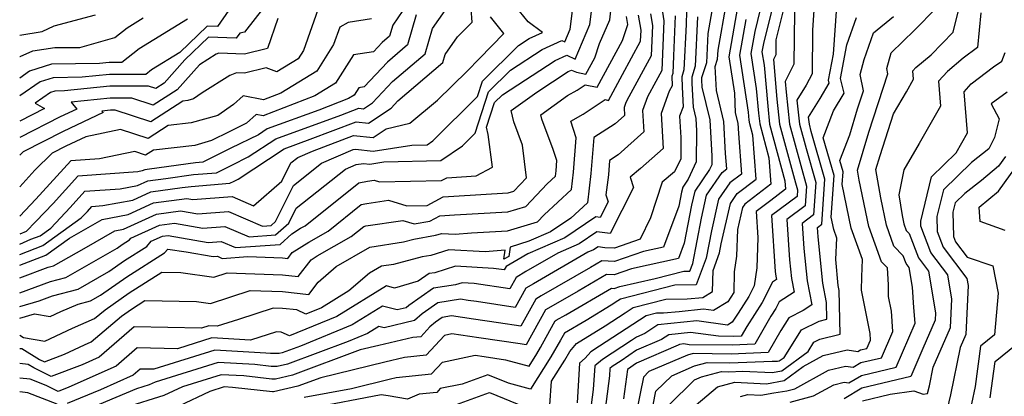
# Model space of a CAD drawing. Extents: x 2106028 to 2114230, y 2865558 to 2871231.
# Drawn here: x 2106028 to 2106211, y 2868345 to 2868415 of the extents above; entities that cross this region are included whole.
import ezdxf

# ---------------------------------------------------------------- set-up
doc = ezdxf.new("R2010")
doc.units = 0

msp = doc.modelspace()

# ---------------------------------------------------------------- linework, layer by layer
at = {"layer": 'Unknown_Line_Type', "color": 0}
for points in [[(2106028, 2868361.59, 2924), (2106031.6, 2868362.61, 2924), (2106034.1, 2868363.53, 2924), (2106038.87, 2868364.77, 2924), (2106044.54, 2868368.04, 2924), (2106047.48, 2868370.09, 2924), (2106051.63, 2868372.74, 2924), (2106052.43, 2868373.69, 2924), (2106054.49, 2868374.63, 2924), (2106055.57, 2868374.77, 2924), (2106062.96, 2868373.48, 2924), (2106065.39, 2868373.66, 2924), (2106068.09, 2868372.51, 2924), (2106076.35, 2868373.1, 2924), (2106078.54, 2868375.07, 2924), (2106080.15, 2868376.09, 2924), (2106080.97, 2868376.56, 2924), (2106090.94, 2868384.53, 2924), (2106092.59, 2868384.88, 2924), (2106093.8, 2868385.06, 2924), (2106094.82, 2868384.75, 2924), (2106106.32, 2868384.98, 2924), (2106107.26, 2868385.49, 2924), (2106112.76, 2868385.83, 2924), (2106115.76, 2868387.48, 2924), (2106114.97, 2868393.55, 2924), (2106114.67, 2868394.88, 2924), (2106116.15, 2868399.46, 2924), (2106117.6, 2868400.89, 2924), (2106127.41, 2868407.24, 2924), (2106129.54, 2868408.24, 2924), (2106131.11, 2868407.51, 2924), (2106133.86, 2868413.94, 2924), (2106134.78, 2868421.28, 2924)], [(2106028, 2868366.89, 2920), (2106033.31, 2868368.85, 2920), (2106034.28, 2868369.1, 2920), (2106039.94, 2868372.37, 2920), (2106045.63, 2868375.64, 2920), (2106047.3, 2868375.94, 2920), (2106053.4, 2868378.74, 2920), (2106057.88, 2868379.35, 2920), (2106061.07, 2868378.79, 2920), (2106066.77, 2868379.21, 2920), (2106073.07, 2868376.51, 2920), (2106074.67, 2868376.62, 2920), (2106075.46, 2868377.34, 2920), (2106078.83, 2868384.02, 2920), (2106084.05, 2868388.18, 2920), (2106089.92, 2868390.71, 2920), (2106090.32, 2868390.78, 2920), (2106093.59, 2868390.43, 2920), (2106100.78, 2868391.54, 2920), (2106103.61, 2868391.61, 2920), (2106104.69, 2868392.34, 2920), (2106113, 2868400.58, 2920), (2106113.93, 2868403.46, 2920), (2106120.62, 2868410.06, 2920), (2106122.58, 2868411.33, 2920), (2106125.02, 2868412.47, 2920), (2106122.41, 2868414.45, 2920), (2106119.16, 2868418.4, 2920)], [(2106080.8, 2868344.71, 2944), (2106089.62, 2868346.36, 2944), (2106096.85, 2868348.13, 2944), (2106097.89, 2868348.37, 2944), (2106104.43, 2868349.07, 2944), (2106106.47, 2868351.25, 2944), (2106112.53, 2868352.51, 2944), (2106114.23, 2868352.26, 2944), (2106118.2, 2868351.69, 2944), (2106122.56, 2868350.49, 2944), (2106124.02, 2868352.79, 2944), (2106124.7, 2868353.97, 2944), (2106125.73, 2868355.86, 2944), (2106127.42, 2868358.9, 2944), (2106127.61, 2868359.01, 2944), (2106129.36, 2868360.03, 2944), (2106137.87, 2868364.96, 2944), (2106138.35, 2868364.94, 2944), (2106139.41, 2868365.31, 2944), (2106145.96, 2868366.75, 2944), (2106151.31, 2868368.14, 2944), (2106152.42, 2868368.15, 2944), (2106152.94, 2868369.54, 2944), (2106154.55, 2868378, 2944), (2106155.52, 2868382.24, 2944), (2106158.42, 2868386.48, 2944), (2106159.25, 2868387.12, 2944), (2106159.03, 2868389.99, 2944), (2106158.69, 2868395.93, 2944), (2106157.34, 2868401.69, 2944), (2106157.12, 2868406.15, 2944), (2106157.56, 2868407.53, 2944), (2106157.64, 2868409.16, 2944), (2106159.18, 2868418, 2944)], [(2106165.91, 2868418.59, 2950), (2106164.47, 2868412.66, 2950), (2106163.74, 2868408.56, 2950), (2106164.73, 2868402.04, 2950), (2106165.15, 2868397.48, 2950), (2106165.36, 2868395.49, 2950), (2106167.07, 2868389.16, 2950), (2106167.45, 2868384.31, 2950), (2106162.6, 2868380.59, 2950), (2106162.18, 2868379.98, 2950), (2106161.24, 2868375.85, 2950), (2106161.08, 2868370.92, 2950), (2106160.64, 2868367.98, 2950), (2106160.58, 2868364.19, 2950), (2106159.44, 2868362.46, 2950), (2106156.79, 2868360.81, 2950), (2106154.92, 2868361.07, 2950), (2106150.41, 2868360.59, 2950), (2106147.52, 2868360.35, 2950), (2106146.21, 2868360.33, 2950), (2106144.26, 2868359.82, 2950), (2106141.79, 2868358.2, 2950), (2106135.63, 2868354.17, 2950), (2106133.99, 2868353.16, 2950), (2106132.99, 2868351.95, 2950), (2106131.93, 2868351.07, 2950), (2106131.46, 2868343.66, 2950)], [(2106168.1, 2868418.73, 2952), (2106166.06, 2868410.4, 2952), (2106165.79, 2868408.85, 2952), (2106166.17, 2868406.38, 2952), (2106166.85, 2868398.79, 2952), (2106167.2, 2868395.47, 2952), (2106170.06, 2868384.94, 2952), (2106170.18, 2868383.37, 2952), (2106167.44, 2868381.27, 2952), (2106164.71, 2868379.23, 2952), (2106165.03, 2868374.38, 2952), (2106164.86, 2868368.78, 2952), (2106164.36, 2868365.43, 2952), (2106163.36, 2868363.44, 2952), (2106161.35, 2868360.34, 2952), (2106160.23, 2868358.65, 2952), (2106159.39, 2868358.12, 2952), (2106153.7, 2868358.92, 2952), (2106146.45, 2868358.14, 2952), (2106144.02, 2868356.54, 2952), (2106142.49, 2868355.89, 2952), (2106141.55, 2868355.24, 2952), (2106136.16, 2868351.73, 2952), (2106134.74, 2868350.55, 2952), (2106134.46, 2868346.17, 2952), (2106133.73, 2868340.47, 2952)], [(2106170.28, 2868418.88, 2954), (2106168.38, 2868411.08, 2954), (2106168.35, 2868408.34, 2954), (2106167.9, 2868407.44, 2954), (2106168.56, 2868400.1, 2954), (2106169.05, 2868395.46, 2954), (2106172, 2868384.57, 2954), (2106172.37, 2868383.26, 2954), (2106172.29, 2868382.02, 2954), (2106167.55, 2868378.48, 2954), (2106168.25, 2868368.09, 2954), (2106168.34, 2868367.21, 2954), (2106168.46, 2868366.56, 2954), (2106167.76, 2868366.11, 2954), (2106165.85, 2868362.32, 2954), (2106162.97, 2868357.88, 2954), (2106161.94, 2868356.06, 2954), (2106160.49, 2868356, 2954), (2106157.69, 2868356.03, 2954), (2106152.49, 2868356.76, 2954), (2106148.48, 2868356.33, 2954), (2106147.13, 2868355.45, 2954), (2106142.51, 2868353.45, 2954), (2106139.64, 2868351.47, 2954), (2106137.98, 2868350.39, 2954), (2106137.54, 2868350.03, 2954), (2106137.46, 2868348.68, 2954), (2106136.25, 2868339.16, 2954)], [(2106175.56, 2868418.52, 2958), (2106175.16, 2868412.91, 2958), (2106175.1, 2868404.81, 2958), (2106174.01, 2868402.67, 2958), (2106172.27, 2868399.88, 2958), (2106172.74, 2868395.43, 2958), (2106173.96, 2868390.92, 2958), (2106175.77, 2868384.58, 2958), (2106175.37, 2868378.58, 2958), (2106173.25, 2868377, 2958), (2106173.56, 2868372.35, 2958), (2106174.15, 2868366.36, 2958), (2106175.02, 2868361.85, 2958), (2106173.41, 2868360.82, 2958), (2106170.76, 2868359.48, 2958), (2106169.28, 2868357.13, 2958), (2106166.96, 2868353.03, 2958), (2106160.06, 2868352.73, 2958), (2106153, 2868352.82, 2958), (2106151.98, 2868352.55, 2958), (2106144.79, 2868349.48, 2958), (2106143.77, 2868348.47, 2958), (2106141.83, 2868338.69, 2958)], [(2106171.04, 2868343.78, 2968), (2106175.36, 2868344.95, 2968), (2106179.11, 2868347.04, 2968), (2106181.03, 2868347.5, 2968), (2106181.88, 2868347.37, 2968), (2106184.25, 2868348.77, 2968), (2106190.68, 2868350.29, 2968), (2106194.23, 2868358.47, 2968), (2106194, 2868361.41, 2968), (2106193.73, 2868365.19, 2968), (2106193.13, 2868368.82, 2968), (2106192.56, 2868369.58, 2968), (2106192.02, 2868370.99, 2968), (2106190.26, 2868372.79, 2968), (2106188.88, 2868376.65, 2968), (2106187.83, 2868381.75, 2968), (2106186.94, 2868387.03, 2968), (2106187.71, 2868389.63, 2968), (2106190.23, 2868397.34, 2968), (2106192.6, 2868401.44, 2968), (2106193.94, 2868403.79, 2968), (2106193.82, 2868405.36, 2968), (2106194.37, 2868405.97, 2968), (2106197.19, 2868408.35, 2968), (2106201.27, 2868412.52, 2968), (2106202.96, 2868419.33, 2968)], [(2106083.78, 2868417.91, 2906), (2106080.69, 2868409.13, 2906), (2106079.69, 2868407.55, 2906), (2106075.76, 2868405.16, 2906), (2106073.73, 2868405.88, 2906), (2106069.73, 2868404.9, 2906), (2106068.27, 2868404.95, 2906), (2106066.99, 2868404.51, 2906), (2106061.9, 2868401.28, 2906), (2106060.28, 2868400.15, 2906), (2106059.22, 2868399.84, 2906), (2106058.29, 2868399.74, 2906), (2106052.32, 2868395.87, 2906), (2106045.73, 2868398.04, 2906), (2106044.84, 2868398.04, 2906), (2106043.23, 2868397.88, 2906), (2106043.47, 2868397.6, 2906), (2106036.05, 2868394.07, 2906), (2106028.65, 2868390.32, 2906), (2106028, 2868389.67, 2906)], [(2106100.07, 2868417.9, 2910), (2106097.28, 2868413.85, 2910), (2106096.67, 2868411.78, 2910), (2106095.3, 2868410.61, 2910), (2106093.7, 2868408.9, 2910), (2106089.95, 2868408.33, 2910), (2106086.6, 2868403.06, 2910), (2106082.76, 2868400.71, 2910), (2106073.22, 2868396.99, 2910), (2106071.9, 2868397.25, 2910), (2106070.1, 2868395.6, 2910), (2106066.86, 2868394.02, 2910), (2106063.61, 2868392.39, 2910), (2106060.49, 2868391.5, 2910), (2106052.81, 2868390.64, 2910), (2106051.35, 2868389.7, 2910), (2106049.35, 2868390.36, 2910), (2106042.84, 2868389, 2910), (2106037.48, 2868388.62, 2910), (2106031.01, 2868381.48, 2910), (2106030.03, 2868380.44, 2910), (2106028, 2868378.37, 2910)], [(2106028, 2868359.41, 2926), (2106030.73, 2868360.18, 2926), (2106033.64, 2868359.68, 2926), (2106035.63, 2868360.61, 2926), (2106038.83, 2868362, 2926), (2106041.17, 2868362.61, 2926), (2106042.98, 2868363.65, 2926), (2106047.91, 2868367.09, 2926), (2106054.85, 2868371.53, 2926), (2106055.47, 2868372.25, 2926), (2106058.9, 2868371.7, 2926), (2106063.91, 2868370.83, 2926), (2106064.71, 2868370.89, 2926), (2106065.59, 2868370.51, 2926), (2106070.32, 2868370.85, 2926), (2106076.76, 2868370.61, 2926), (2106077.78, 2868370.5, 2926), (2106078.59, 2868371.57, 2926), (2106081.67, 2868373.53, 2926), (2106085.26, 2868375.56, 2926), (2106091.41, 2868380.49, 2926), (2106092.43, 2868380.71, 2926), (2106096.47, 2868381.31, 2926), (2106099.86, 2868380.27, 2926), (2106103.64, 2868380.35, 2926), (2106106.62, 2868381.96, 2926), (2106115.55, 2868382.52, 2926), (2106118.7, 2868382.7, 2926), (2106119.75, 2868383.02, 2926), (2106122.08, 2868385.47, 2926), (2106121.33, 2868391.54, 2926), (2106119.71, 2868395.85, 2926), (2106119.22, 2868397.99, 2926), (2106123.97, 2868401.41, 2926), (2106129.82, 2868405.2, 2926), (2106130.46, 2868405.5, 2926), (2106131.35, 2868405.08, 2926), (2106133.12, 2868404.73, 2926), (2106134.78, 2868407.79, 2926), (2106135.63, 2868410.4, 2926), (2106137.52, 2868414.8, 2926), (2106137.87, 2868417.61, 2926)], [(2106073.26, 2868417.04, 2902), (2106069.76, 2868412.52, 2902), (2106068.85, 2868412.35, 2902), (2106068.18, 2868411.4, 2902), (2106063.03, 2868411.58, 2902), (2106058.68, 2868407.4, 2902), (2106054.81, 2868403.03, 2902), (2106053.29, 2868402.04, 2902), (2106051.93, 2868402.48, 2902), (2106044.73, 2868402.48, 2902), (2106036.31, 2868401.61, 2902), (2106034.54, 2868401.57, 2902), (2106033.73, 2868401.32, 2902), (2106030.87, 2868399.36, 2902), (2106032.61, 2868398.34, 2902), (2106028, 2868396.01, 2902)], [(2106028, 2868364.08, 2922), (2106033.7, 2868366.19, 2922), (2106036.58, 2868366.94, 2922), (2106046.1, 2868372.43, 2922), (2106047.05, 2868373.1, 2922), (2106048.4, 2868373.96, 2922), (2106048.66, 2868374.26, 2922), (2106053.94, 2868376.69, 2922), (2106056.73, 2868377.06, 2922), (2106062.02, 2868376.14, 2922), (2106066.08, 2868376.44, 2922), (2106070.58, 2868374.51, 2922), (2106075.51, 2868374.86, 2922), (2106077.95, 2868377.06, 2922), (2106079.33, 2868379.81, 2922), (2106088.47, 2868387.08, 2922), (2106090.44, 2868387.93, 2922), (2106091.8, 2868388.16, 2922), (2106092.99, 2868388.04, 2922), (2106095.6, 2868388.44, 2922), (2106106.18, 2868388.69, 2922), (2106110.21, 2868391.43, 2922), (2106112.55, 2868393.74, 2922), (2106115.04, 2868401.46, 2922), (2106119.11, 2868405.48, 2922), (2106124.99, 2868409.29, 2922), (2106128.61, 2868410.98, 2922), (2106129.19, 2868410.71, 2922), (2106130.2, 2868413.07, 2922), (2106130.69, 2868417.02, 2922)], [(2106028, 2868371.24, 2916), (2106032.3, 2868372.91, 2916), (2106039.44, 2868378.04, 2916), (2106040.57, 2868379.24, 2916), (2106041.41, 2868380.17, 2916), (2106043.45, 2868380.31, 2916), (2106049.02, 2868381.35, 2916), (2106052.32, 2868382.86, 2916), (2106058.17, 2868383.65, 2916), (2106059.84, 2868383.87, 2916), (2106067.01, 2868384.46, 2916), (2106067.79, 2868384.85, 2916), (2106068.56, 2868385.23, 2916), (2106077.1, 2868390.86, 2916), (2106081.93, 2868392.63, 2916), (2106090.48, 2868395.86, 2916), (2106092.72, 2868395.62, 2916), (2106096.93, 2868398.42, 2916), (2106098.17, 2868399.75, 2916), (2106106.55, 2868406.91, 2916), (2106106.98, 2868408.36, 2916), (2106109.24, 2868411.67, 2916), (2106112, 2868414.4, 2916), (2106111.78, 2868416.9, 2916)], [(2106066.84, 2868416.65, 2900), (2106064.69, 2868413.59, 2900), (2106062.82, 2868413.66, 2900), (2106057.73, 2868408.76, 2900), (2106052.45, 2868405.51, 2900), (2106051.42, 2868404.7, 2900), (2106044.68, 2868404.7, 2900), (2106039.57, 2868404.17, 2900), (2106034.23, 2868404.07, 2900), (2106031.79, 2868403.3, 2900), (2106028, 2868400.71, 2900)], [(2106028, 2868373.16, 2914), (2106030.09, 2868374.06, 2914), (2106031.77, 2868374.71, 2914), (2106033.75, 2868376.14, 2914), (2106037.38, 2868379.98, 2914), (2106040.1, 2868382.98, 2914), (2106046.67, 2868383.45, 2914), (2106049.88, 2868384.05, 2914), (2106051.77, 2868384.92, 2914), (2106055.14, 2868385.37, 2914), (2106060.24, 2868386.07, 2914), (2106064.51, 2868386.42, 2914), (2106067.48, 2868387.91, 2914), (2106070.44, 2868389.35, 2914), (2106075.52, 2868392.7, 2914), (2106087.62, 2868397.12, 2914), (2106090.97, 2868398.39, 2914), (2106091.85, 2868398.29, 2914), (2106093.5, 2868399.39, 2914), (2106097.21, 2868403.37, 2914), (2106103.25, 2868408.53, 2914), (2106104.64, 2868413.2, 2914), (2106106.95, 2868416.59, 2914)], [(2106147.3, 2868416.24, 2934), (2106147.57, 2868414.66, 2934), (2106147.18, 2868405.41, 2934), (2106146.09, 2868403.39, 2934), (2106144.54, 2868400.5, 2934), (2106143.62, 2868397.99, 2934), (2106143.86, 2868393.99, 2934), (2106139.08, 2868389.73, 2934), (2106137.49, 2868388.7, 2934), (2106137.28, 2868386.01, 2934), (2106136.83, 2868382.32, 2934), (2106137.22, 2868381, 2934), (2106135.76, 2868378.11, 2934), (2106134.94, 2868378.21, 2934), (2106129.21, 2868374.32, 2934), (2106122.31, 2868371.35, 2934), (2106120.51, 2868370.32, 2934), (2106118.32, 2868368.99, 2934), (2106117.96, 2868368.35, 2934), (2106115.93, 2868368.65, 2934), (2106108.87, 2868369.04, 2934), (2106105.05, 2868367.85, 2934), (2106104.01, 2868367.69, 2934), (2106101.96, 2868366.25, 2934), (2106097.58, 2868364.99, 2934), (2106096.06, 2868365.38, 2934), (2106086.89, 2868359.74, 2934), (2106078.07, 2868356.13, 2934), (2106076.56, 2868356.82, 2934), (2106075.67, 2868356.87, 2934), (2106070.82, 2868355.32, 2934), (2106063.68, 2868355.72, 2934), (2106057.3, 2868353.73, 2934), (2106049.8, 2868353.88, 2934), (2106045.9, 2868350.49, 2934), (2106037.11, 2868346.56, 2934), (2106035.14, 2868345.8, 2934), (2106032.92, 2868346.91, 2934), (2106029.92, 2868348.09, 2934), (2106028, 2868348.27, 2934)], [(2106151.79, 2868416.45, 2938), (2106151.69, 2868413.94, 2938), (2106151.31, 2868405.53, 2938), (2106150.9, 2868404.25, 2938), (2106150.95, 2868402.32, 2938), (2106151.13, 2868398.67, 2938), (2106150.49, 2868396.91, 2938), (2106150.72, 2868392.97, 2938), (2106150.7, 2868389.03, 2938), (2106149.58, 2868386.6, 2938), (2106147.23, 2868384.64, 2938), (2106145.07, 2868378.01, 2938), (2106143.2, 2868374.06, 2938), (2106138.44, 2868372.41, 2938), (2106136.63, 2868372.49, 2938), (2106135.35, 2868372.65, 2938), (2106134.51, 2868372.08, 2938), (2106133.49, 2868371.64, 2938), (2106123.35, 2868365.8, 2938), (2106121.96, 2868364.95, 2938), (2106119.99, 2868361.41, 2938), (2106112.82, 2868362.47, 2938), (2106111.23, 2868362.7, 2938), (2106109.83, 2868362.9, 2938), (2106105.61, 2868362.26, 2938), (2106102.7, 2868360.2, 2938), (2106101.26, 2868358.96, 2938), (2106095.64, 2868357.58, 2938), (2106094.65, 2868357.84, 2938), (2106092.56, 2868356.55, 2938), (2106089, 2868355.09, 2938), (2106077.71, 2868350.88, 2938), (2106075.82, 2868350.45, 2938), (2106074.7, 2868350.45, 2938), (2106071.65, 2868350.79, 2938), (2106064.82, 2868351.17, 2938), (2106053.16, 2868347.54, 2938), (2106052.01, 2868347, 2938), (2106049.66, 2868346.26, 2938), (2106038.9, 2868341.77, 2938)], [(2106156.65, 2868417.56, 2942), (2106155.72, 2868412.27, 2942), (2106155.48, 2868406.86, 2942), (2106154.57, 2868404.04, 2942), (2106154.58, 2868403.69, 2942), (2106154.65, 2868402.33, 2942), (2106156.09, 2868396.22, 2942), (2106156.47, 2868389.49, 2942), (2106156.46, 2868387.91, 2942), (2106156.05, 2868387.02, 2942), (2106153.3, 2868383, 2942), (2106152.71, 2868380.4, 2942), (2106151.37, 2868373.35, 2942), (2106150.28, 2868370.46, 2942), (2106141.59, 2868368.54, 2942), (2106138.38, 2868367.43, 2942), (2106136.95, 2868367.5, 2942), (2106131.64, 2868364.42, 2942), (2106126.19, 2868361.27, 2942), (2106125.6, 2868360.92, 2942), (2106122.02, 2868354.47, 2942), (2106120.88, 2868354.64, 2942), (2106113.23, 2868355.74, 2942), (2106108.2, 2868356.47, 2942), (2106106.88, 2868356.2, 2942), (2106103.44, 2868352.51, 2942), (2106099.45, 2868352.09, 2942), (2106095.76, 2868351.23, 2942), (2106083.87, 2868348.32, 2942), (2106079.63, 2868346.74, 2942), (2106075.1, 2868345.71, 2942), (2106074.92, 2868345.71, 2942), (2106067.5, 2868346.54, 2942), (2106065.95, 2868346.62, 2942), (2106063.29, 2868345.79, 2942), (2106057.51, 2868343.07, 2942)], [(2106161.27, 2868417.16, 2946), (2106159.63, 2868407.98, 2946), (2106160.67, 2868401.23, 2946), (2106160.84, 2868397.56, 2946), (2106161.29, 2868395.65, 2946), (2106161.4, 2868393.68, 2946), (2106161.98, 2868386.18, 2946), (2106159.82, 2868384.52, 2946), (2106157.74, 2868381.49, 2946), (2106156.39, 2868375.6, 2946), (2106155.43, 2868370.55, 2946), (2106153.58, 2868365.59, 2946), (2106149.61, 2868365.53, 2946), (2106139.53, 2868362.93, 2946), (2106139.03, 2868362.6, 2946), (2106137.79, 2868361.79, 2946), (2106133.18, 2868358.97, 2946), (2106129.11, 2868356.61, 2946), (2106128.39, 2868355.29, 2946), (2106126.62, 2868352.2, 2946), (2106122.79, 2868346.2, 2946), (2106118.74, 2868347.31, 2946), (2106114.9, 2868348.88, 2946), (2106110.16, 2868347.16, 2946), (2106106.06, 2868346.31, 2946), (2106105.42, 2868345.62, 2946), (2106102.16, 2868345.28, 2946), (2106100.01, 2868344.35, 2946), (2106096.41, 2868344.98, 2946), (2106095.12, 2868345.13, 2946), (2106082.19, 2868342.71, 2946)], [(2106171.8, 2868416.32, 2956), (2106171.73, 2868406.57, 2956), (2106170.09, 2868403.38, 2956), (2106170.27, 2868401.41, 2956), (2106170.89, 2868395.44, 2956), (2106172.98, 2868387.74, 2956), (2106174.07, 2868383.92, 2956), (2106173.83, 2868380.3, 2956), (2106170.4, 2868377.74, 2956), (2106170.91, 2868370.22, 2956), (2106171.24, 2868366.79, 2956), (2106171.74, 2868364.2, 2956), (2106168.96, 2868362.43, 2956), (2106168.34, 2868361.2, 2956), (2106167.41, 2868359.76, 2956), (2106164.45, 2868354.55, 2956), (2106160.27, 2868354.36, 2956), (2106152.26, 2868354.47, 2956), (2106151.27, 2868354.61, 2956), (2106150.5, 2868354.52, 2956), (2106150.25, 2868354.36, 2956), (2106142.52, 2868351.02, 2956), (2106140.82, 2868349.85, 2956), (2106140.11, 2868344.43, 2956)], [(2106144.71, 2868338.81, 2960), (2106146.1, 2868345.82, 2960), (2106149.03, 2868348.71, 2960), (2106153.29, 2868350.53, 2960), (2106155.63, 2868351.15, 2960), (2106159.85, 2868351.1, 2960), (2106167.66, 2868351.44, 2960), (2106168.67, 2868351.39, 2960), (2106169, 2868351.45, 2960), (2106169.9, 2868352.11, 2960), (2106173.1, 2868357.21, 2960), (2106176.38, 2868358.87, 2960), (2106177.82, 2868359.22, 2960), (2106177.75, 2868362.32, 2960), (2106177.06, 2868365.93, 2960), (2106176.22, 2868374.49, 2960), (2106176.1, 2868376.26, 2960), (2106176.9, 2868376.86, 2960), (2106177.47, 2868385.24, 2960), (2106174.94, 2868394.09, 2960), (2106174.58, 2868395.42, 2960), (2106174.45, 2868396.72, 2960), (2106176.61, 2868400.2, 2960), (2106178.29, 2868403.03, 2960), (2106178.13, 2868403.64, 2960), (2106179.06, 2868408.47, 2960), (2106179.68, 2868417.29, 2960)], [(2106161.81, 2868344.87, 2966), (2106163.16, 2868345.23, 2966), (2106165.6, 2868345.11, 2966), (2106167.96, 2868345.55, 2966), (2106170.43, 2868345.87, 2966), (2106171.87, 2868346.26, 2966), (2106178.12, 2868349.75, 2966), (2106181.32, 2868350.51, 2966), (2106182.74, 2868350.3, 2966), (2106184.15, 2868351.14, 2966), (2106187.98, 2868352.04, 2966), (2106190.09, 2868356.91, 2966), (2106189.8, 2868360.7, 2966), (2106189.25, 2868363.44, 2966), (2106189.3, 2868365.62, 2966), (2106189.07, 2868368.75, 2966), (2106187.96, 2868369.89, 2966), (2106185.62, 2868376.4, 2966), (2106183.85, 2868385.01, 2966), (2106183.53, 2868386.92, 2966), (2106185.62, 2868393.96, 2966), (2106189.17, 2868404.82, 2966), (2106188.96, 2868405.81, 2966), (2106189.76, 2868408.68, 2966), (2106194.13, 2868412.91, 2966), (2106198.11, 2868416.97, 2966)], [(2106145.08, 2868415.97, 2932), (2106145.46, 2868413.77, 2932), (2106145.22, 2868408.13, 2932), (2106141.09, 2868400.5, 2932), (2106140.52, 2868399.44, 2932), (2106140.18, 2868398.53, 2932), (2106140.27, 2868397.07, 2932), (2106138.53, 2868395.51, 2932), (2106134.57, 2868392.96, 2932), (2106134.04, 2868386.26, 2932), (2106133.38, 2868380.84, 2932), (2106130.28, 2868377.97, 2932), (2106126.56, 2868375.44, 2932), (2106122.51, 2868373.7, 2932), (2106119.07, 2868372.61, 2932), (2106118.77, 2868370.88, 2932), (2106117.89, 2868370.37, 2932), (2106118.09, 2868372.01, 2932), (2106114.41, 2868371.72, 2932), (2106107.63, 2868372.1, 2932), (2106104.31, 2868371.07, 2932), (2106102.72, 2868370.78, 2932), (2106097.4, 2868369.38, 2932), (2106095.17, 2868369.04, 2932), (2106092.93, 2868367.74, 2932), (2106089.12, 2868364.45, 2932), (2106084.05, 2868361.33, 2932), (2106081.14, 2868360.14, 2932), (2106079.43, 2868360.92, 2932), (2106076.79, 2868361.2, 2932), (2106075.06, 2868361.26, 2932), (2106068.61, 2868359.16, 2932), (2106064.68, 2868357.91, 2932), (2106063.12, 2868357.99, 2932), (2106061.72, 2868357.56, 2932), (2106049.23, 2868357.8, 2932), (2106042.74, 2868352.17, 2932), (2106039.58, 2868350.76, 2932), (2106033.87, 2868348.54, 2932), (2106030.63, 2868350.16, 2932), (2106029.56, 2868350.82, 2932), (2106028, 2868351, 2932)], [(2106101.62, 2868415.78, 2912), (2106099.96, 2868410.16, 2912), (2106096.26, 2868406.99, 2912), (2106091.92, 2868402.35, 2912), (2106090.94, 2868402.2, 2912), (2106090.06, 2868400.82, 2912), (2106089.05, 2868400.2, 2912), (2106083.5, 2868398.04, 2912), (2106073.93, 2868394.55, 2912), (2106072.31, 2868393.47, 2912), (2106067.17, 2868390.97, 2912), (2106062.01, 2868388.37, 2912), (2106060.64, 2868388.26, 2912), (2106052.11, 2868387.1, 2912), (2106051.23, 2868386.98, 2912), (2106050.73, 2868386.75, 2912), (2106049.9, 2868386.59, 2912), (2106038.79, 2868385.8, 2912), (2106034.19, 2868380.73, 2912), (2106030.98, 2868377.33, 2912), (2106029.2, 2868375.51, 2912), (2106028, 2868374.99, 2912)], [(2106028, 2868411.99, 2894), (2106032.19, 2868412.65, 2894), (2106034.38, 2868413.72, 2894), (2106042.05, 2868415.77, 2894)], [(2106028, 2868353.79, 2930), (2106028.41, 2868353.75, 2930), (2106031.69, 2868351.74, 2930), (2106032.6, 2868351.29, 2930), (2106036.3, 2868352.72, 2930), (2106040.01, 2868354.46, 2930), (2106041.26, 2868355, 2930), (2106046.92, 2868359.8, 2930), (2106048.76, 2868361.08, 2930), (2106051.26, 2868362.68, 2930), (2106060.85, 2868362.51, 2930), (2106063.42, 2868362.15, 2930), (2106070.8, 2868364.56, 2930), (2106076.78, 2868364.34, 2930), (2106081.67, 2868363.81, 2930), (2106083.41, 2868366.11, 2930), (2106086.73, 2868368.97, 2930), (2106093.01, 2868372.6, 2930), (2106099.27, 2868373.57, 2930), (2106101.17, 2868374.07, 2930), (2106105.19, 2868374.79, 2930), (2106106.39, 2868375.16, 2930), (2106108.82, 2868375.02, 2930), (2106111.85, 2868375.26, 2930), (2106118.55, 2868375.65, 2930), (2106124.12, 2868377.32, 2930), (2106125.34, 2868378.61, 2930), (2106130.41, 2868383.32, 2930), (2106130.8, 2868386.51, 2930), (2106131.31, 2868392.93, 2930), (2106130.29, 2868396.02, 2930), (2106132.57, 2868397.32, 2930), (2106136.65, 2868400.01, 2930), (2106137.32, 2868399.87, 2930), (2106139.91, 2868404.68, 2930), (2106143.26, 2868410.86, 2930), (2106143.34, 2868412.88, 2930), (2106142.85, 2868415.71, 2930)], [(2106028, 2868356.23, 2928), (2106028.68, 2868355.81, 2928), (2106032.68, 2868355.13, 2928), (2106037.82, 2868357.54, 2928), (2106041.91, 2868359.31, 2928), (2106043.87, 2868360.97, 2928), (2106048.33, 2868364.09, 2928), (2106054.39, 2868367.96, 2928), (2106057.91, 2868367.9, 2928), (2106064.05, 2868367.04, 2928), (2106066.54, 2868367.85, 2928), (2106076.77, 2868367.47, 2928), (2106079.72, 2868367.15, 2928), (2106082.08, 2868370.25, 2928), (2106083.19, 2868370.96, 2928), (2106089.54, 2868374.57, 2928), (2106091.89, 2868376.45, 2928), (2106092.28, 2868376.54, 2928), (2106099.14, 2868377.56, 2928), (2106101.25, 2868376.92, 2928), (2106104.13, 2868377.43, 2928), (2106105.97, 2868378.42, 2928), (2106108.7, 2868378.6, 2928), (2106118.63, 2868379.18, 2928), (2106121.94, 2868380.17, 2928), (2106125.92, 2868384.38, 2928), (2106127.45, 2868385.8, 2928), (2106127.56, 2868386.75, 2928), (2106127.71, 2868388.68, 2928), (2106127.03, 2868390.75, 2928), (2106124.93, 2868396.35, 2928), (2106124.74, 2868397.19, 2928), (2106129.68, 2868400.75, 2928), (2106131.48, 2868401.77, 2928), (2106132.97, 2868402.75, 2928), (2106135.22, 2868402.3, 2928), (2106139.9, 2868410.98, 2928), (2106140.89, 2868413.97, 2928), (2106140.63, 2868415.44, 2928)], [(2106028, 2868369.23, 2918), (2106032.84, 2868371.1, 2918), (2106037.27, 2868374.29, 2918), (2106043.29, 2868377.74, 2918), (2106048.16, 2868378.65, 2918), (2106052.86, 2868380.8, 2918), (2106059.04, 2868381.63, 2918), (2106060.13, 2868381.44, 2918), (2106067.46, 2868381.98, 2918), (2106071.43, 2868380.28, 2918), (2106076.63, 2868384.87, 2918), (2106078.32, 2868388.23, 2918), (2106079.63, 2868389.27, 2918), (2106082.36, 2868390.45, 2918), (2106089.99, 2868393.34, 2918), (2106093.59, 2868392.94, 2918), (2106096.05, 2868394.58, 2918), (2106100.42, 2868395.62, 2918), (2106105.54, 2868399.91, 2918), (2106111.05, 2868405.3, 2918), (2106113.37, 2868407.66, 2918), (2106117.85, 2868412.29, 2918), (2106115.4, 2868415.41, 2918)], [(2106028, 2868407.99, 2896), (2106028.07, 2868408.03, 2896), (2106030.42, 2868409.07, 2896), (2106034.55, 2868409.68, 2896), (2106039.16, 2868409.68, 2896), (2106045.64, 2868411.53, 2896), (2106047.93, 2868413.31, 2896), (2106050.94, 2868415.17, 2896)], [(2106075.89, 2868415.06, 2904), (2106073.98, 2868409.49, 2904), (2106069.74, 2868408.45, 2904), (2106064.95, 2868408.63, 2904), (2106064.49, 2868408.47, 2904), (2106061.36, 2868406.48, 2904), (2106057.26, 2868401.85, 2904), (2106052.8, 2868398.95, 2904), (2106048.83, 2868400.26, 2904), (2106044.78, 2868400.26, 2904), (2106037.56, 2868399.51, 2904), (2106038.61, 2868398.25, 2904), (2106035.52, 2868396.78, 2904), (2106028, 2868392.96, 2904)], [(2106093.3, 2868415.01, 2908), (2106089, 2868414.32, 2908), (2106087.42, 2868413.47, 2908), (2106086.28, 2868410.25, 2908), (2106083.14, 2868405.31, 2908), (2106076.46, 2868401.22, 2908), (2106073.28, 2868399.99, 2908), (2106069.46, 2868400.73, 2908), (2106067.71, 2868399.12, 2908), (2106064.8, 2868397.08, 2908), (2106059.85, 2868395.67, 2908), (2106055.55, 2868395.19, 2908), (2106051.84, 2868392.78, 2908), (2106046.73, 2868394.47, 2908), (2106040.27, 2868393.12, 2908), (2106036.59, 2868391.37, 2908), (2106034.02, 2868390.07, 2908), (2106030.8, 2868386.88, 2908), (2106028, 2868383.83, 2908)], [(2106059.16, 2868414.94, 2898), (2106050.19, 2868409.41, 2898), (2106046.99, 2868406.92, 2898), (2106044.63, 2868406.92, 2898), (2106042.84, 2868406.74, 2898), (2106033.92, 2868406.56, 2898), (2106029.84, 2868405.27, 2898), (2106028, 2868404.01, 2898)], [(2106149.68, 2868415.55, 2936), (2106149.37, 2868408.14, 2936), (2106149.22, 2868404.86, 2936), (2106149.07, 2868404.36, 2936), (2106149.11, 2868402.57, 2936), (2106148.56, 2868401.55, 2936), (2106147.05, 2868397.45, 2936), (2106147.45, 2868390.92, 2936), (2106143.26, 2868387.18, 2936), (2106141.34, 2868385.58, 2936), (2106141.91, 2868383.68, 2936), (2106137.59, 2868375.13, 2936), (2106135.14, 2868375.43, 2936), (2106131.86, 2868373.2, 2936), (2106127.9, 2868371.5, 2936), (2106121.93, 2868368.06, 2936), (2106120.14, 2868366.97, 2936), (2106118.98, 2868364.88, 2936), (2106112.38, 2868365.86, 2936), (2106110.11, 2868365.98, 2936), (2106108.88, 2868365.6, 2936), (2106104.81, 2868364.97, 2936), (2106100.21, 2868361.73, 2936), (2106099.76, 2868361.35, 2936), (2106098.04, 2868360.92, 2936), (2106095.35, 2868361.61, 2936), (2106089.72, 2868358.14, 2936), (2106080.14, 2868354.22, 2936), (2106076.74, 2868352.95, 2936), (2106076.18, 2868352.82, 2936), (2106074.58, 2868352.82, 2936), (2106073.72, 2868352.92, 2936), (2106064.25, 2868353.44, 2936), (2106052.88, 2868349.9, 2936), (2106050.36, 2868349.95, 2936), (2106049.06, 2868348.82, 2936), (2106043, 2868346.11, 2936), (2106036.81, 2868343.53, 2936)], [(2106153.81, 2868415.38, 2940), (2106153.39, 2868406.2, 2940), (2106152.74, 2868404.15, 2940), (2106152.76, 2868403.01, 2940), (2106152.99, 2868398.61, 2940), (2106153.49, 2868396.5, 2940), (2106153.62, 2868394.18, 2940), (2106153.58, 2868388.47, 2940), (2106152.09, 2868385.22, 2940), (2106151.09, 2868383.76, 2940), (2106150.87, 2868382.81, 2940), (2106150.38, 2868380.23, 2940), (2106147.5, 2868372.6, 2940), (2106143.77, 2868371.78, 2940), (2106138.41, 2868369.92, 2940), (2106136.03, 2868370.03, 2940), (2106133.93, 2868368.81, 2940), (2106124.77, 2868363.54, 2940), (2106123.78, 2868362.94, 2940), (2106121.01, 2868357.94, 2940), (2106116.85, 2868358.56, 2940), (2106112.23, 2868359.22, 2940), (2106108.18, 2868359.81, 2940), (2106106.41, 2868359.54, 2940), (2106105.2, 2868358.68, 2940), (2106104.15, 2868357.78, 2940), (2106102.46, 2868355.96, 2940), (2106101, 2868355.8, 2940), (2106094.68, 2868354.34, 2940), (2106091.22, 2868353.49, 2940), (2106078.67, 2868348.81, 2940), (2106075.46, 2868348.08, 2940), (2106074.81, 2868348.08, 2940), (2106069.58, 2868348.66, 2940), (2106065.38, 2868348.9, 2940), (2106058.22, 2868346.67, 2940), (2106054.76, 2868345.03, 2940), (2106047.66, 2868342.8, 2940)], [(2106126.38, 2868343.24, 2948), (2106126.73, 2868347.71, 2948), (2106129.22, 2868351.62, 2948), (2106130.13, 2868353.2, 2948), (2106131.37, 2868354.72, 2948), (2106136.71, 2868357.98, 2948), (2106140.41, 2868360.4, 2948), (2106141.89, 2868361.38, 2948), (2106147.91, 2868362.93, 2948), (2106151.92, 2868362.99, 2948), (2106154.83, 2868363.23, 2948), (2106156.62, 2868364.36, 2948), (2106156.7, 2868368.28, 2948), (2106157.92, 2868371.56, 2948), (2106158.24, 2868373.19, 2948), (2106159.96, 2868380.73, 2948), (2106161.21, 2868382.56, 2948), (2106164.72, 2868385.24, 2948), (2106164.09, 2868393.38, 2948), (2106163.51, 2868395.5, 2948), (2106163.44, 2868396.17, 2948), (2106163.3, 2868397.7, 2948), (2106161.68, 2868408.27, 2948), (2106162.87, 2868414.91, 2948)], [(2106148.43, 2868343.17, 2962), (2106153.27, 2868347.95, 2962), (2106154.59, 2868348.51, 2962), (2106158.27, 2868349.48, 2962), (2106159.63, 2868349.46, 2962), (2106162.17, 2868349.58, 2962), (2106167.65, 2868349.29, 2962), (2106169.45, 2868349.63, 2962), (2106174.35, 2868353.2, 2962), (2106175.44, 2868354.94, 2962), (2106176.55, 2868355.5, 2962), (2106180.32, 2868356.42, 2962), (2106180.14, 2868364.56, 2962), (2106179.96, 2868365.5, 2962), (2106179.49, 2868370.33, 2962), (2106179.69, 2868374.28, 2962), (2106179.1, 2868375.9, 2962), (2106178.64, 2868378.14, 2962), (2106179.16, 2868385.9, 2962), (2106177.16, 2868392.93, 2962), (2106179.08, 2868397.89, 2962), (2106181.06, 2868401.22, 2962), (2106180.35, 2868403.94, 2962), (2106181.55, 2868410.2, 2962), (2106183.32, 2868415.24, 2962)], [(2106153.56, 2868343.28, 2964), (2106157.53, 2868346.63, 2964), (2106160.77, 2868347.5, 2964), (2106166.62, 2868347.2, 2964), (2106169.9, 2868347.82, 2964), (2106173.43, 2868350.39, 2964), (2106177.12, 2868352.46, 2964), (2106181.61, 2868353.53, 2964), (2106183.6, 2868353.23, 2964), (2106184.05, 2868353.5, 2964), (2106185.27, 2868353.79, 2964), (2106185.95, 2868355.34, 2964), (2106185.85, 2868356.56, 2964), (2106184.24, 2868364.6, 2964), (2106184.3, 2868367.1, 2964), (2106184.46, 2868370.32, 2964), (2106182.36, 2868376.15, 2964), (2106180.7, 2868384.21, 2964), (2106180.86, 2868386.56, 2964), (2106180.25, 2868388.69, 2964), (2106182.08, 2868393.43, 2964), (2106183.52, 2868398.28, 2964), (2106184.62, 2868401.66, 2964), (2106183.99, 2868404.67, 2964), (2106184.76, 2868407.43, 2964), (2106186.51, 2868412.41, 2964), (2106190.22, 2868415.45, 2964)], [(2106206.42, 2868416.1, 2970), (2106205.82, 2868409.71, 2970), (2106203.16, 2868407.72, 2970), (2106200.2, 2868405.21, 2970), (2106198.57, 2868403.41, 2970), (2106198.94, 2868398.81, 2970), (2106194.98, 2868391.88, 2970), (2106192.13, 2868386.96, 2970), (2106191.17, 2868382.29, 2970), (2106191.81, 2868378.49, 2970), (2106192.14, 2868376.9, 2970), (2106192.57, 2868375.69, 2970), (2106193.12, 2868375.13, 2970), (2106194.84, 2868370.59, 2970), (2106196.7, 2868368.13, 2970), (2106197.98, 2868360.38, 2970), (2106197.92, 2868359.02, 2970), (2106195.64, 2868353.75, 2970), (2106193.39, 2868348.54, 2970), (2106184.35, 2868346.41, 2970), (2106181.03, 2868344.44, 2970)], [(2106184.45, 2868344.05, 2972), (2106189.56, 2868345.25, 2972), (2106193.99, 2868345.91, 2972), (2106195.71, 2868345.31, 2972), (2106196.52, 2868345.4, 2972), (2106196.87, 2868346.83, 2972), (2106197.59, 2868350.3, 2972), (2106200.77, 2868357.68, 2972), (2106201.01, 2868362.94, 2972), (2106200.26, 2868367.45, 2972), (2106197.12, 2868371.59, 2972), (2106195.27, 2868376.48, 2972), (2106195.25, 2868377.45, 2972), (2106197.27, 2868385.64, 2972), (2106201.82, 2868390.12, 2972), (2106203.94, 2868393.83, 2972), (2106203.32, 2868401.46, 2972), (2106204.64, 2868402.92, 2972), (2106208.77, 2868406.09, 2972), (2106210.29, 2868407.17, 2972), (2106210.91, 2868408.74, 2972)], [(2106211.33, 2868401.37, 2974), (2106208.32, 2868399.23, 2974), (2106209.84, 2868396.42, 2974), (2106208.98, 2868392.97, 2974), (2106207.87, 2868390.87, 2974), (2106204.65, 2868388.32, 2974), (2106199.46, 2868383.22, 2974), (2106198.24, 2868378.26, 2974), (2106198.3, 2868375.52, 2974), (2106199.4, 2868372.6, 2974), (2106203.83, 2868366.76, 2974), (2106204.04, 2868365.49, 2974), (2106203.62, 2868356.34, 2974), (2106202.6, 2868353.98, 2974), (2106200.79, 2868345.15, 2974), (2106199.89, 2868341.48, 2974)], [(2106211.01, 2868389.44, 2976), (2106209.71, 2868387.61, 2976), (2106206.51, 2868384.99, 2976), (2106203.46, 2868382.57, 2976), (2106201.66, 2868380.8, 2976), (2106201.23, 2868379.07, 2976), (2106201.32, 2868374.56, 2976), (2106201.68, 2868373.6, 2976), (2106203.87, 2868370.72, 2976), (2106208.65, 2868369.13, 2976), (2106209.6, 2868364.02, 2976), (2106208.98, 2868356.31, 2976), (2106206.38, 2868354.2, 2976), (2106205.36, 2868346.69, 2976), (2106204.7, 2868343.46, 2976)], [(2106210.92, 2868375.71, 2978), (2106206.27, 2868377.39, 2978), (2106206.12, 2868380.04, 2978), (2106209.7, 2868382.97, 2978), (2106213.82, 2868388.74, 2978)], [(2106208.15, 2868344.63, 2978), (2106209.06, 2868351.34, 2978), (2106216.57, 2868357.43, 2978)], [(2106034.93, 2868343.43, 2936), (2106029.53, 2868345.55, 2936), (2106028, 2868345.7, 2936)], [(2106107.74, 2868342.88, 2948), (2106115.22, 2868345.59, 2948), (2106121.73, 2868342.94, 2948)]]:
    msp.add_polyline3d(points, dxfattribs=at)

doc.saveas('drawing.dxf')
